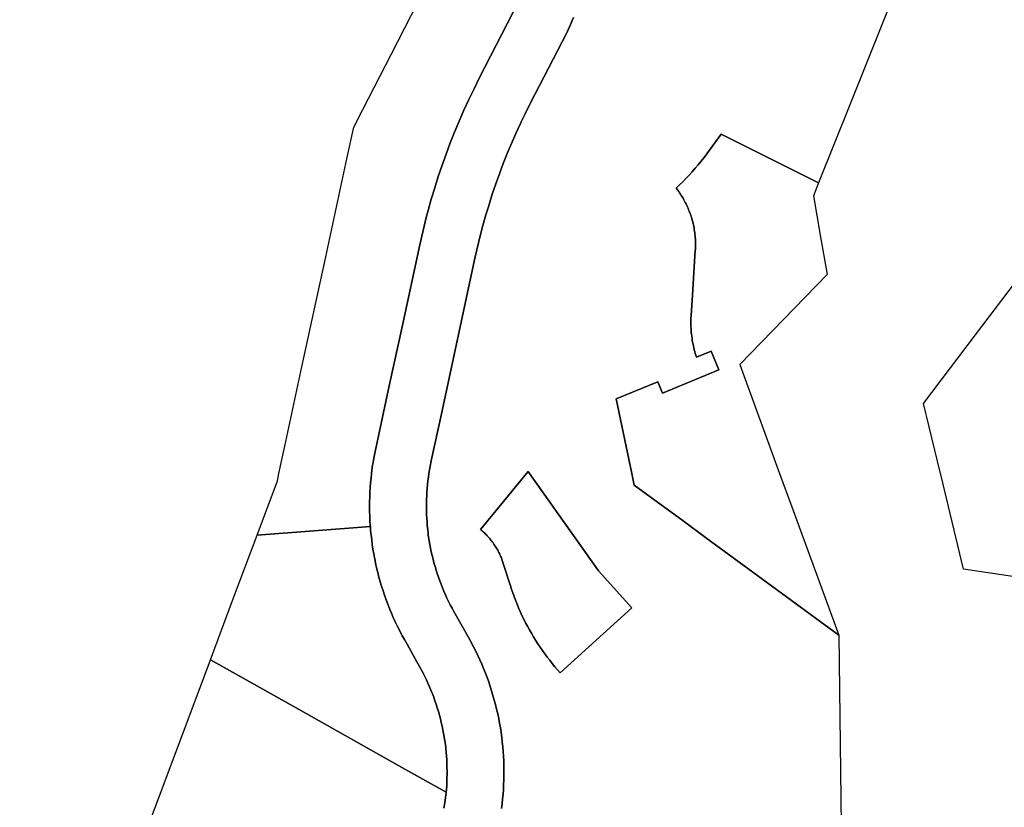
# Model space of a CAD drawing. Units: inches. Extents: x 3157713 to 3210129, y 1530899 to 1589224.
# Drawn here: x 3179305 to 3180517, y 1551688 to 1552656 of the extents above; entities that cross this region are included whole.
import ezdxf

# ---------------------------------------------------------------- set-up
doc = ezdxf.new("R2010")
doc.units = ezdxf.units.IN
doc.header["$MEASUREMENT"] = 0
doc.layers.add('SUBDIVISIONS', color=12, linetype='Continuous')

msp = doc.modelspace()

# ---------------------------------------------------------------- linework, layer by layer
at = {"layer": 'SUBDIVISIONS'}
for points in [[(3179827.1, 1551686.5), (3179827.9, 1551691.1), (3179828.5, 1551695.7), (3179829.1, 1551700.3), (3179829.6, 1551704.9), (3179829.7, 1551706.1), (3179830, 1551709.5), (3179830.4, 1551714.1), (3179830.6, 1551718.7), (3179830.8, 1551723.3), (3179830.9, 1551727.9), (3179830.9, 1551732.6), (3179830.8, 1551737.2), (3179830.7, 1551741.8), (3179830.5, 1551746.4), (3179830.2, 1551751), (3179829.8, 1551755.6), (3179829.3, 1551760.2), (3179828.8, 1551764.8), (3179828.1, 1551769.4), (3179827.4, 1551774), (3179826.6, 1551778.5), (3179825.8, 1551783.1), (3179824.8, 1551787.6), (3179823.8, 1551792.1), (3179822.7, 1551796.6), (3179821.5, 1551801.1), (3179820.3, 1551805.5), (3179818.9, 1551810), (3179817.5, 1551814.4), (3179816, 1551818.7), (3179814.5, 1551823.1), (3179812.8, 1551827.4), (3179811.1, 1551831.7), (3179809.3, 1551836), (3179807.4, 1551840.2), (3179805.5, 1551844.4), (3179803.5, 1551848.5), (3179801.4, 1551852.7), (3179797, 1551860.8), (3179793.8, 1551866.5), (3179781.6, 1551888.3), (3179778.4, 1551894.1), (3179775.8, 1551898.7), (3179775, 1551900.3), (3179772.3, 1551905.4), (3179769.6, 1551910.7), (3179767.1, 1551915.9), (3179764.7, 1551921.2), (3179762.3, 1551926.6), (3179760.6, 1551930.8), (3179760.1, 1551932), (3179757.9, 1551937.4), (3179755.9, 1551942.9), (3179753.9, 1551948.4), (3179752.1, 1551954), (3179750.3, 1551959.5), (3179748.6, 1551965.1), (3179747.1, 1551970.8), (3179745.6, 1551976.4), (3179744.2, 1551982.1), (3179742.9, 1551987.8), (3179741.8, 1551993.5), (3179741.6, 1551994.6), (3179740.7, 1551999.3), (3179739.7, 1552005), (3179738.8, 1552010.8), (3179738.1, 1552016.6), (3179737.4, 1552022.4), (3179736.8, 1552028.2), (3179736.5, 1552032.9), (3179736.4, 1552034.1), (3179736, 1552039.9), (3179735.7, 1552045.7), (3179735.6, 1552051.6), (3179735.5, 1552057.4), (3179735.6, 1552063.3), (3179735.7, 1552069.1), (3179735.9, 1552074.9), (3179736.3, 1552080.8), (3179736.7, 1552086.6), (3179737.3, 1552092.4), (3179737.9, 1552098.2), (3179738.9, 1552105.7), (3179739.3, 1552108.3), (3179739.8, 1552111.5), (3179740.8, 1552117.2), (3179741.9, 1552123), (3179743.1, 1552128.7), (3179759.8, 1552205.9), (3179775.5, 1552278.6), (3179797.2, 1552379.2), (3179803.9, 1552407.5), (3179805.3, 1552413.1), (3179807.5, 1552421.6), (3179811.5, 1552435.6), (3179815.7, 1552449.6), (3179816.6, 1552452.4), (3179820.1, 1552463.5), (3179824.8, 1552477.3), (3179829.7, 1552491), (3179834.8, 1552504.6), (3179840.2, 1552518.1), (3179845.8, 1552531.6), (3179851.7, 1552544.9), (3179857.8, 1552558.2), (3179860.2, 1552563.1), (3179864.1, 1552571.3), (3179870.6, 1552584.3), (3179912.3, 1552665.5)], [(3179986.6, 1552658.9), (3179985, 1552655.1), (3179983.4, 1552651.3), (3179982.9, 1552650.2), (3179981.7, 1552647.6), (3179979.9, 1552643.9), (3179978.1, 1552640.2), (3179933.2, 1552553), (3179932.9, 1552552.3), (3179926.9, 1552540.4), (3179922.2, 1552530.6), (3179921.1, 1552528.4), (3179915.5, 1552516.2), (3179910.2, 1552504), (3179905, 1552491.7), (3179900.1, 1552479.3), (3179895.4, 1552466.8), (3179890.9, 1552454.3), (3179886.6, 1552441.6), (3179882.5, 1552428.9), (3179881.3, 1552424.8), (3179878.7, 1552416.1), (3179875.1, 1552403.3), (3179871.7, 1552390.3), (3179865.6, 1552364.4), (3179823.9, 1552171.5), (3179811.5, 1552113.9), (3179810.5, 1552109.4), (3179809.7, 1552104.9), (3179808.6, 1552098.2), (3179807.9, 1552093.7), (3179807.3, 1552089.1), (3179806.8, 1552084.5), (3179806.4, 1552079.9), (3179806, 1552075.3), (3179805.8, 1552070.6), (3179805.6, 1552066), (3179805.5, 1552061.4), (3179805.5, 1552056.8), (3179805.5, 1552052.2), (3179805.7, 1552047.8), (3179805.9, 1552042.9), (3179806.2, 1552038.3), (3179806.6, 1552033.7), (3179807.1, 1552029.1), (3179807.6, 1552024.5), (3179807.8, 1552022.9), (3179808.2, 1552019.9), (3179808.9, 1552015.3), (3179809.7, 1552010.8), (3179810.6, 1552006.3), (3179811.5, 1552001.7), (3179812.5, 1551997.2), (3179813.6, 1551992.7), (3179814.8, 1551988.3), (3179816.1, 1551983.8), (3179817.4, 1551979.4), (3179818.8, 1551975), (3179820.3, 1551970.6), (3179821.9, 1551966.2), (3179823.5, 1551961.9), (3179825.2, 1551957.6), (3179827, 1551953.4), (3179828.9, 1551949.1), (3179830.8, 1551944.9), (3179832.8, 1551940.8), (3179834.9, 1551936.6), (3179837.1, 1551932.5), (3179839.4, 1551928.3), (3179858, 1551895.1), (3179863.6, 1551884.8), (3179866.2, 1551879.6), (3179868.8, 1551874.3), (3179871.2, 1551869), (3179873.6, 1551863.6), (3179875.8, 1551858.3), (3179878, 1551852.8), (3179880.1, 1551847.4), (3179882.1, 1551841.9), (3179883.9, 1551836.3), (3179885.7, 1551830.8), (3179887.4, 1551825.2), (3179889, 1551819.5), (3179890.5, 1551813.9), (3179891.9, 1551808.2), (3179893.2, 1551802.5), (3179894.4, 1551796.8), (3179895.5, 1551791.1), (3179896.5, 1551785.3), (3179897.4, 1551779.5), (3179898.2, 1551773.7), (3179898.9, 1551767.9), (3179899.5, 1551762.1), (3179899.9, 1551756.3), (3179900.3, 1551750.5), (3179900.6, 1551744.6), (3179900.8, 1551738.8), (3179900.9, 1551732.9), (3179900.9, 1551731.3), (3179900.9, 1551727.1), (3179900.7, 1551721.2), (3179900.5, 1551715.4), (3179900.2, 1551709.6), (3179899.8, 1551703.7), (3179899.2, 1551697.9), (3179898.6, 1551692.1), (3179897.9, 1551686.3)], [(3179304.9, 1551243.3), (3179539.6, 1551869.2), (3179647.9, 1551808.3), (3179778.9, 1551734.6), (3179829.7, 1551706.1), (3179829.6, 1551704.9), (3179829.1, 1551700.3), (3179828.5, 1551695.7), (3179827.9, 1551691.1), (3179827.1, 1551686.5)]]:
    msp.add_lwpolyline(points, dxfattribs=at)
for points in [[(3180058.3, 1551933.1), (3179970.2, 1551853.1), (3179966.9, 1551856.8), (3179963.7, 1551860.6), (3179960.4, 1551864.5), (3179957.3, 1551868.4), (3179954.2, 1551872.4), (3179951.2, 1551876.4), (3179948.3, 1551880.5), (3179945.4, 1551884.6), (3179942.7, 1551888.8), (3179939.9, 1551893), (3179937.3, 1551897.2), (3179934.7, 1551901.6), (3179932.2, 1551905.9), (3179929.8, 1551910.3), (3179927.5, 1551914.7), (3179925.2, 1551919.2), (3179923.1, 1551923.7), (3179921, 1551928.3), (3179918.9, 1551932.9), (3179917, 1551937.5), (3179915.1, 1551942.2), (3179913.4, 1551946.9), (3179911.7, 1551951.6), (3179909.9, 1551956.8), (3179909.2, 1551958.9), (3179899.7, 1551988.6), (3179899.3, 1551990), (3179898.8, 1551991.5), (3179898.3, 1551992.9), (3179897.7, 1551994.3), (3179897.1, 1551995.7), (3179896.5, 1551997), (3179895.9, 1551998.4), (3179895.3, 1551999.8), (3179894.6, 1552001.1), (3179893.9, 1552002.5), (3179893.2, 1552003.8), (3179892.5, 1552005.1), (3179891.7, 1552006.4), (3179891, 1552007.7), (3179890.2, 1552008.9), (3179889.3, 1552010.2), (3179888.5, 1552011.4), (3179887.6, 1552012.7), (3179886.7, 1552013.9), (3179885.8, 1552015.1), (3179884.9, 1552016.3), (3179884, 1552017.4), (3179883, 1552018.6), (3179882, 1552019.7), (3179881, 1552020.8), (3179880, 1552021.9), (3179878.9, 1552023), (3179877.8, 1552024), (3179876.8, 1552025.1), (3179875.6, 1552026.1), (3179874.5, 1552027.1), (3179873.4, 1552028.1), (3179872.2, 1552029.1), (3179872.2, 1552029.1), (3179928.7, 1552098.2), (3179930.7, 1552100.7), (3179932.4, 1552098.2), (3180009.3, 1551989.4), (3180017.1, 1551978.3)], [(3179830, 1551709.5), (3179829.7, 1551706.1), (3179778.9, 1551734.6), (3179647.9, 1551808.3), (3179539.6, 1551869.2), (3179566.9, 1551942.1), (3179597, 1552022.4), (3179736.5, 1552032.9), (3179736.8, 1552028.2), (3179737.4, 1552022.4), (3179738.1, 1552016.6), (3179738.8, 1552010.8), (3179739.7, 1552005), (3179740.7, 1551999.3), (3179741.6, 1551994.6), (3179741.8, 1551993.5), (3179742.9, 1551987.8), (3179744.2, 1551982.1), (3179745.6, 1551976.4), (3179747.1, 1551970.8), (3179748.6, 1551965.1), (3179750.3, 1551959.5), (3179752.1, 1551954), (3179753.9, 1551948.4), (3179755.9, 1551942.9), (3179757.9, 1551937.4), (3179760.1, 1551932), (3179760.6, 1551930.8), (3179762.3, 1551926.6), (3179764.7, 1551921.2), (3179767.1, 1551915.9), (3179769.6, 1551910.7), (3179772.3, 1551905.4), (3179775, 1551900.3), (3179775.8, 1551898.7), (3179778.4, 1551894.1), (3179781.6, 1551888.3), (3179793.8, 1551866.5), (3179797, 1551860.8), (3179801.4, 1551852.7), (3179803.5, 1551848.5), (3179805.5, 1551844.4), (3179807.4, 1551840.2), (3179809.3, 1551836), (3179811.1, 1551831.7), (3179812.8, 1551827.4), (3179814.5, 1551823.1), (3179816, 1551818.7), (3179817.5, 1551814.4), (3179818.9, 1551810), (3179820.3, 1551805.5), (3179821.5, 1551801.1), (3179822.7, 1551796.6), (3179823.8, 1551792.1), (3179824.8, 1551787.6), (3179825.8, 1551783.1), (3179826.6, 1551778.5), (3179827.4, 1551774), (3179828.1, 1551769.4), (3179828.8, 1551764.8), (3179829.3, 1551760.2), (3179829.8, 1551755.6), (3179830.2, 1551751), (3179830.5, 1551746.4), (3179830.7, 1551741.8), (3179830.8, 1551737.2), (3179830.9, 1551732.6), (3179830.9, 1551727.9), (3179830.8, 1551723.3), (3179830.6, 1551718.7), (3179830.4, 1551714.1)]]:
    msp.add_lwpolyline(points, close=True, dxfattribs=at)
for points in [[(3179912.3, 1552665.5, 0), (3179870.6, 1552584.3, 0), (3179864.1, 1552571.3, 0), (3179860.2, 1552563.1, 0), (3179857.8, 1552558.2, 0), (3179851.7, 1552544.9, 0), (3179845.8, 1552531.6, 0), (3179840.2, 1552518.1, 0), (3179834.8, 1552504.6, 0), (3179829.7, 1552491, 0), (3179824.8, 1552477.3, 0), (3179820.1, 1552463.5, 0), (3179816.6, 1552452.4, 0), (3179815.7, 1552449.6, 0), (3179811.5, 1552435.6, 0), (3179807.5, 1552421.6, 0), (3179805.3, 1552413.1, 0), (3179803.9, 1552407.5, 0), (3179797.2, 1552379.2, 0), (3179775.5, 1552278.6, 0), (3179759.8, 1552205.9, 0), (3179743.1, 1552128.7, 0), (3179741.9, 1552123, 0), (3179740.8, 1552117.2, 0), (3179739.8, 1552111.5, 0), (3179739.3, 1552108.3, 0), (3179738.9, 1552105.7, 0), (3179737.9, 1552098.2, 0), (3179737.3, 1552092.4, 0), (3179736.7, 1552086.6, 0), (3179736.3, 1552080.8, 0), (3179735.9, 1552074.9, 0), (3179735.7, 1552069.1, 0), (3179735.6, 1552063.3, 0), (3179735.5, 1552057.4, 0), (3179735.6, 1552051.6, 0), (3179735.7, 1552045.7, 0), (3179736, 1552039.9, 0), (3179736.4, 1552034.1, 0), (3179736.5, 1552032.9, 0), (3179597, 1552022.4, 0), (3179622, 1552089.2, 0), (3179624, 1552098.2, 0), (3179631.2, 1552131.7, 0), (3179652.3, 1552229.2, 0), (3179680.3, 1552358.8, 0), (3179707.6, 1552485.1, 0), (3179716, 1552524, 0), (3179727.2, 1552545.7, 0), (3179762, 1552613.6, 0), (3179812.2, 1552711.2, 0)], [(3180385.7, 1552699.7, 0), (3180326.4, 1552551.4, 0), (3180288.1, 1552455.8, 0), (3180168.3, 1552515.6, 0), (3180157.3, 1552500.1, 0), (3180150.7, 1552491.1, 0), (3180147.3, 1552486.6, 0), (3180143.7, 1552482.2, 0), (3180140.1, 1552477.8, 0), (3180136.4, 1552473.5, 0), (3180132.7, 1552469.3, 0), (3180128.8, 1552465.1, 0), (3180124.9, 1552461, 0), (3180120.9, 1552457, 0), (3180116.9, 1552453.1, 0), (3180112.8, 1552449.2, 0), (3180114.8, 1552446.5, 0), (3180116, 1552444.9, 0), (3180117.1, 1552443.3, 0), (3180118.2, 1552441.6, 0), (3180119.2, 1552440, 0), (3180120.3, 1552438.3, 0), (3180121.3, 1552436.6, 0), (3180122.3, 1552434.9, 0), (3180123.2, 1552433.2, 0), (3180124.1, 1552431.5, 0), (3180125, 1552429.7, 0), (3180125.9, 1552427.9, 0), (3180126.7, 1552426.2, 0), (3180127.5, 1552424.4, 0), (3180128.2, 1552422.6, 0), (3180129, 1552420.7, 0), (3180129.7, 1552418.9, 0), (3180130.3, 1552417.1, 0), (3180131, 1552415.2, 0), (3180131.6, 1552413.3, 0), (3180132.1, 1552411.4, 0), (3180132.7, 1552409.6, 0), (3180133.2, 1552407.7, 0), (3180133.6, 1552405.8, 0), (3180134.1, 1552403.8, 0), (3180134.5, 1552401.9, 0), (3180134.8, 1552400, 0), (3180135.2, 1552398.1, 0), (3180135.5, 1552396.1, 0), (3180135.7, 1552394.2, 0), (3180136, 1552392.2, 0), (3180136.2, 1552390.3, 0), (3180136.3, 1552388.3, 0), (3180136.5, 1552386.4, 0), (3180136.6, 1552384.4, 0), (3180136.6, 1552382.4, 0), (3180136.6, 1552380.5, 0), (3180136.6, 1552378.5, 0), (3180136.6, 1552376.5, 0), (3180136.5, 1552374.6, 0), (3180136.5, 1552373.4, 0), (3180136.4, 1552372.6, 0), (3180132.9, 1552317.6, 0), (3180131.3, 1552292.8, 0), (3180131, 1552288.4, 0), (3180131, 1552286, 0), (3180131, 1552283.6, 0), (3180131, 1552281.2, 0), (3180131.1, 1552278.8, 0), (3180131.2, 1552276.4, 0), (3180131.3, 1552274.1, 0), (3180131.5, 1552271.7, 0), (3180131.8, 1552269.3, 0), (3180132, 1552266.9, 0), (3180132.4, 1552264.5, 0), (3180132.7, 1552262.1, 0), (3180133.1, 1552259.8, 0), (3180133.6, 1552257.4, 0), (3180134, 1552255.1, 0), (3180134.6, 1552252.7, 0), (3180135.1, 1552250.4, 0), (3180135.7, 1552248.1, 0), (3180136.4, 1552245.8, 0), (3180137.1, 1552243.5, 0), (3180137.8, 1552241.2, 0), (3180156, 1552248.6, 0), (3180165.5, 1552225.5, 0), (3180096.1, 1552197.1, 0), (3180090.4, 1552210.9, 0), (3180039.2, 1552189.9, 0), (3180058.3, 1552098.2, 0), (3180061.3, 1552083.8, 0), (3180121.3, 1552039.9, 0), (3180149.1, 1552019.6, 0), (3180313.1, 1551899.4, 0), (3180318.9, 1551431, 0)], [(3179897.9, 1551686.3, 0), (3179898.6, 1551692.1, 0), (3179899.2, 1551697.9, 0), (3179899.8, 1551703.7, 0), (3179900.2, 1551709.6, 0), (3179900.5, 1551715.4, 0), (3179900.7, 1551721.2, 0), (3179900.9, 1551727.1, 0), (3179900.9, 1551731.3, 0), (3179900.9, 1551732.9, 0), (3179900.8, 1551738.8, 0), (3179900.6, 1551744.6, 0), (3179900.3, 1551750.5, 0), (3179899.9, 1551756.3, 0), (3179899.5, 1551762.1, 0), (3179898.9, 1551767.9, 0), (3179898.2, 1551773.7, 0), (3179897.4, 1551779.5, 0), (3179896.5, 1551785.3, 0), (3179895.5, 1551791.1, 0), (3179894.4, 1551796.8, 0), (3179893.2, 1551802.5, 0), (3179891.9, 1551808.2, 0), (3179890.5, 1551813.9, 0), (3179889, 1551819.5, 0), (3179887.4, 1551825.2, 0), (3179885.7, 1551830.8, 0), (3179883.9, 1551836.3, 0), (3179882.1, 1551841.9, 0), (3179880.1, 1551847.4, 0), (3179878, 1551852.8, 0), (3179875.8, 1551858.3, 0), (3179873.6, 1551863.6, 0), (3179871.2, 1551869, 0), (3179868.8, 1551874.3, 0), (3179866.2, 1551879.6, 0), (3179863.6, 1551884.8, 0), (3179858, 1551895.1, 0), (3179839.4, 1551928.3, 0), (3179837.1, 1551932.5, 0), (3179834.9, 1551936.6, 0), (3179832.8, 1551940.8, 0), (3179830.8, 1551944.9, 0), (3179828.9, 1551949.1, 0), (3179827, 1551953.4, 0), (3179825.2, 1551957.6, 0), (3179823.5, 1551961.9, 0), (3179821.9, 1551966.2, 0), (3179820.3, 1551970.6, 0), (3179818.8, 1551975, 0), (3179817.4, 1551979.4, 0), (3179816.1, 1551983.8, 0), (3179814.8, 1551988.3, 0), (3179813.6, 1551992.7, 0), (3179812.5, 1551997.2, 0), (3179811.5, 1552001.7, 0), (3179810.6, 1552006.3, 0), (3179809.7, 1552010.8, 0), (3179808.9, 1552015.3, 0), (3179808.2, 1552019.9, 0), (3179807.8, 1552022.9, 0), (3179807.6, 1552024.5, 0), (3179807.1, 1552029.1, 0), (3179806.6, 1552033.7, 0), (3179806.2, 1552038.3, 0), (3179805.9, 1552042.9, 0), (3179805.7, 1552047.8, 0), (3179805.5, 1552052.2, 0), (3179805.5, 1552056.8, 0), (3179805.5, 1552061.4, 0), (3179805.6, 1552066, 0), (3179805.8, 1552070.6, 0), (3179806, 1552075.3, 0), (3179806.4, 1552079.9, 0), (3179806.8, 1552084.5, 0), (3179807.3, 1552089.1, 0), (3179807.9, 1552093.7, 0), (3179808.6, 1552098.2, 0), (3179809.7, 1552104.9, 0), (3179810.5, 1552109.4, 0), (3179811.5, 1552113.9, 0), (3179823.9, 1552171.5, 0), (3179865.6, 1552364.4, 0), (3179871.7, 1552390.3, 0), (3179875.1, 1552403.3, 0), (3179878.7, 1552416.1, 0), (3179881.3, 1552424.8, 0), (3179882.5, 1552428.9, 0), (3179886.6, 1552441.6, 0), (3179890.9, 1552454.3, 0), (3179895.4, 1552466.8, 0), (3179900.1, 1552479.3, 0), (3179905, 1552491.7, 0), (3179910.2, 1552504, 0), (3179915.5, 1552516.2, 0), (3179921.1, 1552528.4, 0), (3179922.2, 1552530.6, 0), (3179926.9, 1552540.4, 0), (3179932.9, 1552552.3, 0), (3179933.2, 1552553, 0), (3179978.1, 1552640.2, 0), (3179979.9, 1552643.9, 0), (3179981.7, 1552647.6, 0), (3179982.9, 1552650.2, 0), (3179983.4, 1552651.3, 0), (3179985, 1552655.1, 0), (3179986.6, 1552658.9, 0)]]:
    msp.add_polyline3d(points, dxfattribs=at)
for points in [[(3180298.7, 1552343, 0), (3180191, 1552232.3, 0), (3180240.2, 1552098.3, 0), (3180255.2, 1552057.3, 0), (3180313.1, 1551899.4, 0), (3180149.1, 1552019.6, 0), (3180121.3, 1552039.9, 0), (3180061.3, 1552083.8, 0), (3180058.3, 1552098.2, 0), (3180039.2, 1552189.9, 0), (3180090.4, 1552210.9, 0), (3180096.1, 1552197.1, 0), (3180165.5, 1552225.5, 0), (3180156, 1552248.6, 0), (3180137.8, 1552241.2, 0), (3180137.1, 1552243.5, 0), (3180136.4, 1552245.8, 0), (3180135.7, 1552248.1, 0), (3180135.1, 1552250.4, 0), (3180134.6, 1552252.7, 0), (3180134, 1552255.1, 0), (3180133.6, 1552257.4, 0), (3180133.1, 1552259.8, 0), (3180132.7, 1552262.1, 0), (3180132.4, 1552264.5, 0), (3180132, 1552266.9, 0), (3180131.8, 1552269.3, 0), (3180131.5, 1552271.7, 0), (3180131.3, 1552274.1, 0), (3180131.2, 1552276.4, 0), (3180131.1, 1552278.8, 0), (3180131, 1552281.2, 0), (3180131, 1552283.6, 0), (3180131, 1552286, 0), (3180131, 1552288.4, 0), (3180131.3, 1552292.8, 0), (3180132.9, 1552317.6, 0), (3180136.4, 1552372.6, 0), (3180136.5, 1552373.4, 0), (3180136.5, 1552374.6, 0), (3180136.6, 1552376.5, 0), (3180136.6, 1552378.5, 0), (3180136.6, 1552380.5, 0), (3180136.6, 1552382.4, 0), (3180136.6, 1552384.4, 0), (3180136.5, 1552386.4, 0), (3180136.3, 1552388.3, 0), (3180136.2, 1552390.3, 0), (3180136, 1552392.2, 0), (3180135.7, 1552394.2, 0), (3180135.5, 1552396.1, 0), (3180135.2, 1552398.1, 0), (3180134.8, 1552400, 0), (3180134.5, 1552401.9, 0), (3180134.1, 1552403.8, 0), (3180133.6, 1552405.8, 0), (3180133.2, 1552407.7, 0), (3180132.7, 1552409.6, 0), (3180132.1, 1552411.4, 0), (3180131.6, 1552413.3, 0), (3180131, 1552415.2, 0), (3180130.3, 1552417.1, 0), (3180129.7, 1552418.9, 0), (3180129, 1552420.7, 0), (3180128.2, 1552422.6, 0), (3180127.5, 1552424.4, 0), (3180126.7, 1552426.2, 0), (3180125.9, 1552427.9, 0), (3180125, 1552429.7, 0), (3180124.1, 1552431.5, 0), (3180123.2, 1552433.2, 0), (3180122.3, 1552434.9, 0), (3180121.3, 1552436.6, 0), (3180120.3, 1552438.3, 0), (3180119.2, 1552440, 0), (3180118.2, 1552441.6, 0), (3180117.1, 1552443.3, 0), (3180116, 1552444.9, 0), (3180114.8, 1552446.5, 0), (3180112.8, 1552449.2, 0), (3180116.9, 1552453.1, 0), (3180120.9, 1552457, 0), (3180124.9, 1552461, 0), (3180128.8, 1552465.1, 0), (3180132.7, 1552469.3, 0), (3180136.4, 1552473.5, 0), (3180140.1, 1552477.8, 0), (3180143.7, 1552482.2, 0), (3180147.3, 1552486.6, 0), (3180150.7, 1552491.1, 0), (3180157.3, 1552500.1, 0), (3180168.3, 1552515.6, 0), (3180288.1, 1552455.8, 0), (3180281.7, 1552439.7, 0), (3180290.2, 1552391.1, 0)], [(3180797.6, 1552098.3, 0), (3180842.8, 1551971.5, 0), (3180748.7, 1551937.9, 0), (3180731.4, 1551940.5, 0), (3180557.2, 1551966.8, 0), (3180466.6, 1551980.5, 0), (3180438.4, 1552096.9, 0), (3180438, 1552098.3, 0), (3180417.2, 1552184.4, 0), (3180481.2, 1552268.8, 0), (3180555, 1552366, 0), (3180698.8, 1552393.7, 0), (3180700.2, 1552386.8, 0), (3180702.2, 1552377.6, 0), (3180704.3, 1552368.4, 0), (3180706.6, 1552359.3, 0), (3180709.1, 1552350.2, 0), (3180711.7, 1552341.2, 0), (3180714.5, 1552332.2, 0), (3180717.4, 1552323.2, 0), (3180720.5, 1552314.3, 0), (3180755.4, 1552216.3, 0), (3180772.2, 1552169.2, 0)], [(3179966.9, 1551856.8, 0), (3179970.2, 1551853.1, 0), (3180058.3, 1551933.1, 0), (3180017.1, 1551978.3, 0), (3180009.3, 1551989.4, 0), (3179932.4, 1552098.2, 0), (3179930.7, 1552100.7, 0), (3179928.7, 1552098.2, 0), (3179872.2, 1552029.1, 0), (3179872.2, 1552029.1, 0), (3179873.4, 1552028.1, 0), (3179874.5, 1552027.1, 0), (3179875.6, 1552026.1, 0), (3179876.8, 1552025.1, 0), (3179877.8, 1552024, 0), (3179878.9, 1552023, 0), (3179880, 1552021.9, 0), (3179881, 1552020.8, 0), (3179882, 1552019.7, 0), (3179883, 1552018.6, 0), (3179884, 1552017.4, 0), (3179884.9, 1552016.3, 0), (3179885.8, 1552015.1, 0), (3179886.7, 1552013.9, 0), (3179887.6, 1552012.7, 0), (3179888.5, 1552011.4, 0), (3179889.3, 1552010.2, 0), (3179890.2, 1552008.9, 0), (3179891, 1552007.7, 0), (3179891.7, 1552006.4, 0), (3179892.5, 1552005.1, 0), (3179893.2, 1552003.8, 0), (3179893.9, 1552002.5, 0), (3179894.6, 1552001.1, 0), (3179895.3, 1551999.8, 0), (3179895.9, 1551998.4, 0), (3179896.5, 1551997, 0), (3179897.1, 1551995.7, 0), (3179897.7, 1551994.3, 0), (3179898.3, 1551992.9, 0), (3179898.8, 1551991.5, 0), (3179899.3, 1551990, 0), (3179899.7, 1551988.6, 0), (3179909.2, 1551958.9, 0), (3179909.9, 1551956.8, 0), (3179911.7, 1551951.6, 0), (3179913.4, 1551946.9, 0), (3179915.1, 1551942.2, 0), (3179917, 1551937.5, 0), (3179918.9, 1551932.9, 0), (3179921, 1551928.3, 0), (3179923.1, 1551923.7, 0), (3179925.2, 1551919.2, 0), (3179927.5, 1551914.7, 0), (3179929.8, 1551910.3, 0), (3179932.2, 1551905.9, 0), (3179934.7, 1551901.6, 0), (3179937.3, 1551897.2, 0), (3179939.9, 1551893, 0), (3179942.7, 1551888.8, 0), (3179945.4, 1551884.6, 0), (3179948.3, 1551880.5, 0), (3179951.2, 1551876.4, 0), (3179954.2, 1551872.4, 0), (3179957.3, 1551868.4, 0), (3179960.4, 1551864.5, 0), (3179963.7, 1551860.6, 0)]]:
    msp.add_polyline3d(points, close=True, dxfattribs=at)

doc.saveas('drawing.dxf')
